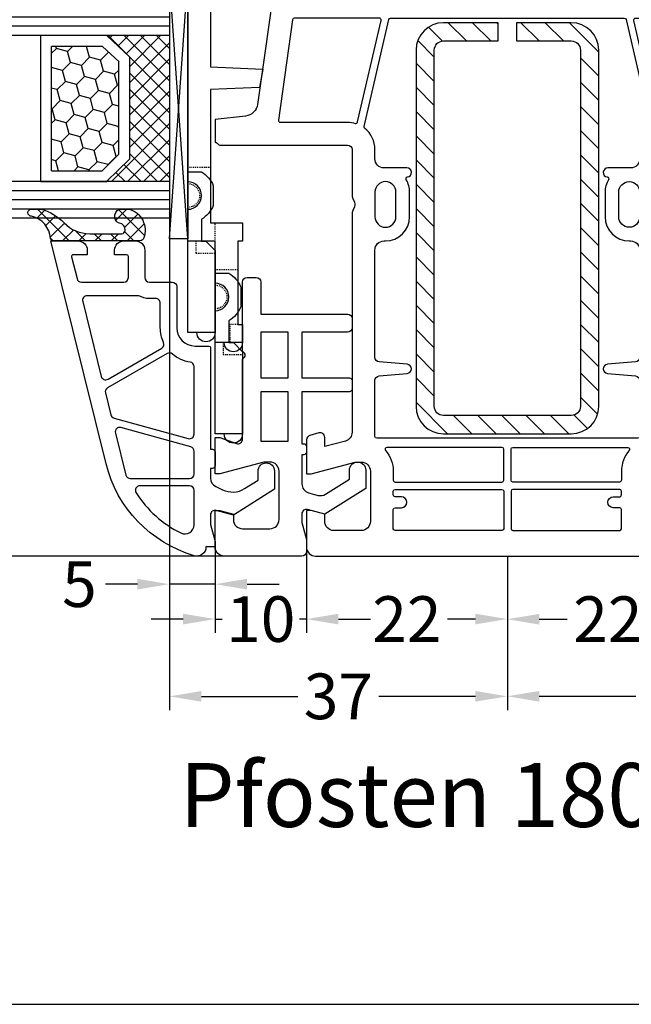
# Model space of a CAD drawing. Units: millimetres. Extents: x -4929 to -3568, y 9037 to 9552.
# Drawn here: x -4473 to -4406, y 9037 to 9145 of the extents above; entities that cross this region are included whole.
import ezdxf

# ---------------------------------------------------------------- set-up
doc = ezdxf.new("R2010")
doc.units = ezdxf.units.MM
for name, pattern in [('AUSGEZOGEN', [0]), ('GESTRICHELT2', [0.375, 0.25, -0.125]), ('VERDECKT2', [0.1875, 0.125, -0.0625])]:
    doc.linetypes.add(name, pattern=pattern)
for name, color, linetype in [('Bemaßung', 1, 'Continuous'), ('Dichtungen', 6, 'AUSGEZOGEN'), ('Glas', 4, 'Continuous'), ('Klotzbrücken', 20, 'Continuous'), ('Stahl', 94, 'Continuous'), ('Text', 7, 'Continuous')]:
    doc.layers.add(name, color=color, linetype=linetype)
doc.styles.add('arialn', font='ARIALN.TTF')
doc.styles.get("Standard").update_dxf_attribs({"font": 'arial.ttf'})
doc.dimstyles.new('Bemaßung klein', dxfattribs={"dimtxt": 5, "dimasz": 3.5, "dimexe": 1.5, "dimexo": 0, "dimgap": 1.5, "dimtad": 0, "dimtih": 1, "dimtoh": 1, "dimdsep": 46, "dimtxsty": 'arialn', "dimcen": 0, "dimclrd": 256, "dimclre": 256, "dimclrt": 256, "dimadec": 0, "dimazin": 0, "dimtfac": 1, "dimtmove": 0, "dimatfit": 3, "dimfxl": 1, "dimtolj": 1, "dimarcsym": 0})

# ---------------------------------------------------------------- blocks, each defined once
blk = doc.blocks.new('A$C29E82539')
at = {"layer": 'Dichtungen'}
h = blk.add_hatch(dxfattribs=at)
h.set_pattern_fill('ANSI37', color=6, scale=0.3)
h.set_pattern_definition([(45, (3.25003196509806, 4.793427479231468), (-0.6735192090801864, 0.6735192090801865), []), (135, (3.25003196509806, 4.793427479231468), (-0.6735192090801865, -0.6735192090801864), [])])
h.paths.add_polyline_path([(3.983192661912174, 4.259890349147909), (5.293324651064495, 5.006608517811789, 0.2002866753109449), (6.456490148105191, 7.003253193192771, 0.0916304274949768), (6.364550912456487, 8.818146313656358, 0.4163906936815573), (5.15319838752611, 9.558009644160297, -0.05352693390641443), (2.75956342682256, 9.043105744564517, 0.3762911248472103), (2.499467540350452, 8.745105774810808), (2.499461648263953, 6.230360258975691, -0.4235539776054565), (1.499966734166264, 5.198581072501796), (0.9999908261725066, 5.198581072501838), (0.9999908261725068, 5.728634439661619, 1), (-9.173827493214048e-06, 5.728634439661619), (-9.173827493214048e-06, 4.378048037656468, -0.9995240896549589), (2.083513209072407e-05, 2.778048219225921), (-8.564856887716132e-06, 1.118459458233917, 1), (0.9999914349862031, 1.118441743008335), (1.000007025771993, 1.998520078032016), (1.499888374745807, 1.998550571739515, -0.4146677234951578), (2.499996665251195, 0.999991602478985), (2.499996665251271, 0.03687409296799382), (2.536879155739371, -8.39752101500224e-06), (2.799996665251457, -8.39752209458311e-06, 0.4142135623730945), (3.499996665251444, 0.699991602477894), (3.499996665251274, 2.104472519164119), (3.499996665252183, 3.403761297209584, -0.2627337764963503)])
h.paths.add_polyline_path([(4.000075215428296, 5.723753789845432), (4.000075215427418, 7.228173437759324, -0.3193238620671619), (4.335955865429385, 7.700470842958039, 0.01171885168069459), (4.511553892087571, 7.766140766223316, 0.213235096116336), (4.795320994761796, 8.059190052891768), (4.896128900282436, 8.44869361055519, -0.833468935781193), (5.484777038174423, 8.406181617519891, -0.07245030874902798), (5.42999561650648, 6.86727878357144, -0.2276371061485217), (4.712431295428365, 5.813586904530897), (4.307702173165226, 5.555182030739164, -0.5923219238389604)], flags=16)
for p, q in [((2.499461499334757, 6.166797202373345), (2.499467540350452, 8.745105774496551)), ((4.896128900280928, 8.448693610553164), (4.795320855428145, 8.059189514531681)), ((4.000075215428296, 7.228173437759324), (4.000075215428296, 5.723753789845432)), ((-9.173827493214048e-06, 4.37804803765539), (-9.173827493214048e-06, 5.728634439661619)), ((0.9999908261725068, 5.728634439661619), (0.9999908261725068, 5.198581072501838)), ((4.307702173166035, 5.555182030739161), (4.71243129542836, 5.813586904530894)), ((0.9999908261725068, 5.198581072501838), (1.499966734166264, 5.198581072501838)), ((3.983192661942667, 4.259890349165289), (5.293324651063813, 5.006608517811401)), ((3.499996665251274, 2.104472519164119), (3.499996665252183, 3.403811898520871)), ((-8.564857125747949e-06, 1.118459458233701), (2.083513209072407e-05, 2.778048219224729)), ((1.000007025771993, 1.998520078032016), (0.9999914349855317, 1.118441743008589)), ((1.499888375204137, 1.998550571739543), (1.000007025771993, 1.998520078032016)), ((3.499996665251274, 2.104472519164119), (3.499996665251274, 0.699991602477894)), ((2.499996665251274, -8.397521014558151e-06), (2.499996665251274, 0.9999916024789854)), ((2.499996665251274, 0.0368740929679916), (2.536879155739371, -8.397521014558151e-06)), ((2.799996665251456, -8.397521014558151e-06), (2.499996665251274, -8.397521014558151e-06))]:
    blk.add_line(p, q, dxfattribs=at)
for centre, radius, start, end in [((2.799466781912997, 8.745771403708204), 0.2999999799998848, 94.46398512974307, 180.1271259282208), ((1.5583889330901, 20.44810858523851), 11.46808222677948, 276.095392553442, 288.2679987816535), ((5.186559552681501, 8.373526888221022), 0.299999999999015, 6.248975352656892, 165.4895994913919), ((5.391680485672623, 8.586883731608395), 0.9999796243754708, 13.36960250208697, 103.7972565641805), ((1.500429304112004, 7.661963324149838), 4.999643799910944, 352.4325154102748, 13.37043822952689), ((4.500075215429206, 7.228173437759324), 0.5000000000017876, 109.1619065691712, 180), ((3.023001065437711, 11.47885008452795), 3.999999999993449, 289.1619065689893, 291.8475646998991), ((4.325484196848265, 8.230230907332952), 0.5000015905590802, 291.8476913935903, 339.9962532448727), ((0.1750587337428442, 7.824768983053218), 5.341455712063262, 349.6735489383389, 6.248975352973367), ((3.973972541416515, 7.087654064571325), 1.472606009654387, 300.0968982528835, 351.393364100739), ((3.482649195429076, 7.39856500453061), 3.000000239999453, 307.1251792900354, 352.4336242699956), ((0.4999908261725068, 5.728634439661619), 0.5, 0, 180), ((1.499966734166264, 6.198581072501838), 1.000000000000043, 270, 358.1786116317637), ((4.200075215428114, 5.723753789845432), 0.1999999999998181, 180, 302.5567558760355), ((-0.0003749882198462728, 3.578048121298707), 0.799999999995371, 270.0283487605561, 89.97380047315433), ((4.499996664932041, 3.403786603996195), 1.000000000000075, 121.118113465239, 180), ((0.4999914350646577, 1.118450600621145), 0.5000000000000027, 179.9989849923679, 359.9989849923679), ((1.501436495922462, 0.9999916024789854), 0.9985601693287331, 0, 90.08882871717354), ((2.799996665251456, 0.699991602477894), 0.6999999999999884, 270, 0)]:
    blk.add_arc(centre, radius, start, end, dxfattribs=at)
blk = doc.blocks.new('180043 gefräst 2seitig')
for points in [[(-45.29999999999979, -32, -0.1989123673796538), (-45.21213203435582, -31.78786796564418), (-45.05857864376321, -31.63431457505067, 0.1989123673796571), (-45.00000000000091, -31.49289321881315), (-45, -17.5, -0.414213562373095), (-44.5, -17), (-39.4949874372187, -17, 0.1474768247955461), (-39.0527707984711, -16.86666666664405, -0.3015113446061373), (-37.94722920156437, -16.86666666669498, 0.1474768247955461), (-37.5050125627813, -17), (-13.56128880494452, -17, -0.3394542588634029), (-12.59536297865543, -17.74118095489757), (-11.99011423967204, -20), (-13, -20, 0.4931454260312739), (-13.48296291314455, -20.62940952255121), (-13.21501372071361, -21.62940952255121, 0.3394542588634029), (-12.73205080756907, -22), (-9, -22), (-9, -21.5), (-10.30000000000018, -16.64833395016103), (-10.29999999999927, -16, -0.414213562373095), (-9.300000000000182, -15), (-3.800000000000182, -15, -0.414213562373095), (-2.800000000000182, -16), (-2.800000000000182, -19, -0.414213562373095), (-3.800000000000182, -20), (-4.598076211353145, -20), (-5, -21.5), (-5, -22), (-1, -22, 0.414213562373095), (0, -21), (0, 21, 0.414213562373095), (-1, 22), (-5, 22), (-5, 21.5), (-4.598076211353145, 20), (-3.800000000000182, 20, -0.414213562373095), (-2.800000000000182, 19), (-2.800000000000182, 16, -0.414213562373095), (-3.800000000000182, 15), (-9.300000000000182, 15, -0.414213562373095), (-10.29999999999927, 16), (-10.30000000000018, 16.64833395016103), (-9, 21.5), (-9, 22), (-12.73205080756907, 22, 0.3394542588634027), (-13.21501372071361, 21.62940952255121), (-13.48296291314455, 20.62940952255121, 0.493145426031274), (-13, 20), (-11.99011423967204, 20), (-12.59536297865543, 17.74118095489757, -0.3394542588634029), (-13.56128880494452, 17), (-37.5050125627813, 17, 0.1474768247955461), (-37.94722920156437, 16.86666666669498, -0.3015113446061374), (-39.05277079847019, 16.86666666664405, 0.1474768247955461), (-39.4949874372187, 17), (-44.5, 17, -0.414213562373095), (-45, 17.5), (-45, 31.49289321881315, 0.1989123673796569), (-45.05857864376321, 31.63431457505067), (-45.21213203435582, 31.78786796564418, -0.1989123673796572), (-45.29999999999979, 32), (-47.81633616705926, 32), (-48.17485239854977, 28.67080250540585, -0.3436131994754656), (-49.45747006454985, 27.34600456484259), (-63.80781013004162, 25.3291957937754, -0.5373193821392918), (-67.12310691178754, 29.07645713530746), (-65, 36.99999999999909), (-65, 43.89999999999964, 0.414213562373095), (-66, 44.89999999999964), (-66.5, 44.89999999999964), (-66.5, 44.10000000000036, -0.414213562373095), (-67, 43.60000000000036), (-68, 43.60000000000036, -0.414213562373095), (-70.5, 46.10000000000036), (-70.5, 46.53740961086078, -0.3394542588634027), (-68.64704761275607, 48.95222417658351), (-66.87764571353, 49.42633398656744, -0.4931454260312741), (-66.5, 49.1365562386809), (-66.5, 48.10000000000036), (-66, 48.10000000000036, 0.414213562373095), (-65, 49.09999999999945), (-65, 50.15838015120244, 0.3056146845919585), (-65.31249999998818, 50.62189255672911, -0.6741998624931986), (-65.3125000000191, 51.17810744334656, 0.3056146845921889), (-65, 51.64161984879775), (-65, 52), (-70.17638090204855, 50.61299291758041, 0.3394542588634027), (-85, 31.29447639179853), (-85, -31.29447639179853, 0.3394542588634026), (-70.17638090204855, -50.61299291758041), (-65, -52), (-65, -51.64161984879775, 0.305614684592189), (-65.3125000000191, -51.17810744334656, -0.6741998624931986), (-65.31249999998909, -50.62189255672911, 0.3056146845919585), (-65, -50.15838015120244), (-65, -49.09999999999945, 0.414213562373095), (-66, -48.10000000000036), (-66.5, -48.10000000000036), (-66.5, -49.1365562386809, -0.4931454260312742), (-66.87764571353, -49.42633398656744), (-68.64704761275607, -48.95222417658351, -0.3394542588634026), (-70.5, -46.53740961086078), (-70.5, -46.10000000000036, -0.414213562373095), (-68, -43.60000000000036), (-67, -43.60000000000036, -0.414213562373095), (-66.5, -44.10000000000036), (-66.5, -44.89999999999964), (-66, -44.89999999999964, 0.414213562373095), (-65, -43.89999999999964), (-65, -36.99999999999909), (-67.12310691178754, -29.07645713530746, -0.5373193821392918), (-63.80781013004162, -25.3291957937754), (-49.45747006454985, -27.34600456484259, -0.3436131994754657), (-48.17485239854977, -28.67080250540585), (-47.81633616705926, -32)], [(-67.50000000000091, 41.60000000000036), (-68, 41.60000000000036, -0.414213562373095), (-72.5, 46.10000000000127), (-72.5, 46.45066324733671, 0.5596403280827235), (-72.79058823529522, 46.62897132798935, 0.2823469385782129), (-82.19999999999982, 31.29447639179853), (-82.19999999999982, 28.52925947416861, 0.3838640350354972), (-82.02090569265329, 28.330355095095), (-69.6407630832482, 27.02914967365359, 0.5053490744803912), (-69.42369273758868, 27.26703390535567, -0.11499139352607), (-69.34473631225319, 29.67174093904305), (-67.30681483474291, 37.27736743494552, 0.06554346281521385), (-67.30000000000018, 37.329131243966), (-67.30000000000018, 41.39999999999964, 0.414213562373095)], [(-82.19999999999982, 8.651434459783559), (-82.19999999999982, 27.32264953869253, -0.4452286853084511), (-81.97909430734671, 27.52155391776614), (-69.4209931217838, 26.20164429626857, -0.2690362556792825), (-69.25886129226183, 26.08334553414443, 0.198280150845639), (-66.22962932953487, 23.17820520477107, -0.4725754430216319), (-66.13392635696437, 22.88435441989986), (-74.15603170456598, 10.3158322454201, -0.1964239773155791), (-74.2796280988805, 10.22856193385269), (-81.95500978913151, 8.456560446827098, -0.4823427408177087)], [(-47.5, 17.5, 0.07139239924275015), (-47.37891248932192, 16.65628033148641, -0.4313624780984016), (-47.52584977773859, 16.4051583406299), (-58.65500978913133, 13.83578930005206, -0.4823427408177087), (-58.89999999999964, 14.03066331300943), (-58.89999999999964, 23.32051724715166, -0.3738846794848785), (-58.72783462019197, 23.51857086089967), (-47.72783462019197, 25.06452004262701, -0.4557262555325065), (-47.5, 24.86646642887808)], [(-65.25583882462433, 22.77314817221031), (-72.8235738796393, 10.91650434516487, 0.6716482099325756), (-72.6099970635878, 10.61402663081844), (-60.05500978913187, 13.51257383247594, 0.3492156334214141), (-59.90000000000055, 13.70744784543331), (-59.90000000000055, 23.12376007856801, 0.4557262555325065), (-60.12783462019252, 23.32181369231603), (-63.45987737764062, 22.85352562192111, -0.07298496713721966), (-65.05700931464798, 22.8632446648453, 0.2969182702874447)], [(-12.89999999999964, 14.30000000000018), (-12.90000000000146, -14.30000000000018, -0.414213562373095), (-13.10000000000036, -14.5), (-19.233714171879, -14.5, -0.3888787318531285), (-19.73181152092457, -14.04357787137451), (-20.00190265095443, -10.9564221286264, 0.9163311740178667), (-20.99809734904647, -10.9564221286264), (-21.26818847907634, -14.0435778713736, -0.3888787318528678), (-21.76628582812191, -14.5), (-33.5, -14.5, -0.414213562373095), (-34.5, -13.5), (-34.5, -13.35000000000036, 0.414213562373095), (-37.14999999999964, -10.69999999999982), (-39.85000000000036, -10.70000000000073, 0.1349730916153167), (-41.20483662625338, -11.07251943671054, -0.53499907987494), (-41.50506317650161, -10.9290243651285, 0.931204416589903), (-42.5, -11), (-42.5, -13.5, -0.414213562373095), (-43.5, -14.5), (-44.5, -14.5, 0.2277988796630761), (-46.84232909814727, -15.62556824712738, -0.2883124190922777), (-47.04347458222492, -15.69548014322754), (-58.7449902108674, -12.99397239661448, -0.3492156334214141), (-58.89999999999964, -12.79909838365711), (-58.89999999999964, 12.79909838365711, -0.3492156334214142), (-58.7449902108674, 12.99397239661448), (-47.04347458222492, 15.69548014322663, -0.2883124190922777), (-46.84232909814727, 15.62556824712738, 0.2277988796630761), (-44.5, 14.5), (-43.5, 14.5, -0.414213562373095), (-42.5, 13.5), (-42.5, 11, 0.9312044165899026), (-41.50506317650161, 10.9290243651285, -0.5349990798749398), (-41.20483662625338, 11.07251943671054, 0.1349730916153168), (-39.84999999999945, 10.70000000000073), (-37.14999999999964, 10.69999999999982, 0.414213562373095), (-34.5, 13.35000000000036), (-34.5, 13.5, -0.414213562373095), (-33.5, 14.5), (-21.76628582812191, 14.5, -0.3888787318528678), (-21.26818847907634, 14.0435778713736), (-20.99809734904647, 10.95642212862549, 0.9163311740178667), (-20.00190265095443, 10.9564221286264), (-19.73181152092457, 14.0435778713736, -0.3888787318531284), (-19.233714171879, 14.5), (-13.10000000000036, 14.5, -0.414213562373095)], [(-37.14999999999964, 14.5, -0.9999999999999999), (-37.14999999999964, 12.19999999999982), (-39.84999999999945, 12.19999999999982, -0.9999999999999999), (-39.84999999999945, 14.5)], [(-8.099999999999454, 12.30000000000018), (-8.100000000000364, 0.5999999999994543, -0.414213562373095), (-8.300000000000182, 0.3999999999996362), (-11.69999999999982, 0.3999999999996362, -0.414213562373095), (-11.90000000000055, 0.5999999999994543), (-11.90000000000055, 13.18397443193408, -0.6397713516114846), (-11.57027027027107, 13.33619203020771, 0.1783062749867145), (-9.300000000000182, 12.5), (-8.299999999999272, 12.5, -0.414213562373095)], [(-65.34499021086958, -11.47024233518641, -0.3492156334214141), (-65.50000000000091, -11.27536832222904), (-65.5, 11.27536832222904, -0.3492156334214142), (-65.34499021086867, 11.47024233518641), (-60.14499021086885, 12.67075692903836, -0.4823427408177087), (-59.90000000000055, 12.4758829160819), (-59.90000000000055, -12.4758829160819, -0.4823427408177087), (-60.14499021086885, -12.67075692903927)], [(-6.699999999999818, 12.5), (-7.099999999999454, 12.49999999999909, 0.414213562373095), (-7.299999999999272, 12.29999999999927), (-7.299999999999272, 0.5999999999994543, 0.414213562373095), (-7.099999999999454, 0.3999999999996362), (-3, 0.4000000000005457, 0.414213562373095), (-2.800000000000182, 0.6000000000003638), (-2.800000000000182, 12.30000000000018, 0.414213562373095), (-3, 12.5), (-5.099999999999454, 12.5, 0.414213562373095), (-5.299999999999272, 12.30000000000018), (-5.299999999999272, 11.59999999999945, -0.9999999999999999), (-6.5, 11.59999999999945), (-6.499999999999091, 12.30000000000018, 0.414213562373095)], [(-66.30000000000018, -10.99832649287782, -0.4823427408177087), (-66.5449902108694, -11.19320050583519), (-73.24499021086922, -9.64638362529422, -0.3492156334214141), (-73.40000000000146, -9.45150961233685), (-73.40000000000055, 9.45150961233685, -0.3492156334214142), (-73.24499021086922, 9.64638362529422), (-66.5449902108694, 11.19320050583519, -0.4823427408177087), (-66.30000000000018, 10.99832649287782)], [(-74.44499021086813, -9.369341795943), (-82.04499021086667, -7.614743543389523, -0.3492156334214141), (-82.19999999999891, -7.419869530432152), (-82.20000000000073, 7.419869530432152, -0.3492156334214142), (-82.0449902108694, 7.614743543389523), (-74.44499021086813, 9.369341795943, -0.4823427408177087), (-74.19999999999982, 9.17446778298654), (-74.19999999999982, -9.17446778298654, -0.4823427408177087)], [(-11.89999999999964, -13.18397443193408, 0.6397713516114846), (-11.57027027027016, -13.33619203020771, -0.1783062749867145), (-9.300000000000182, -12.5), (-8.300000000000182, -12.5, 0.414213562373095), (-8.100000000000364, -12.30000000000018), (-8.100000000000364, -0.6000000000003638, 0.414213562373095), (-8.300000000000182, -0.4000000000005457), (-11.69999999999982, -0.4000000000005457, 0.414213562373095), (-11.89999999999964, -0.6000000000003638)], [(-5.299999999999272, -12.30000000000018), (-5.299999999999272, -11.60000000000036, 0.9999999999999999), (-6.499999999999091, -11.60000000000036), (-6.5, -12.30000000000018, -0.414213562373095), (-6.699999999999818, -12.5), (-7.099999999999454, -12.5, -0.414213562373095), (-7.299999999999272, -12.30000000000018), (-7.299999999999272, -0.6000000000003638, -0.414213562373095), (-7.099999999999454, -0.4000000000005457), (-3, -0.4000000000005457, -0.414213562373095), (-2.800000000000182, -0.6000000000003638), (-2.800000000000182, -12.30000000000018, -0.414213562373095), (-3, -12.5), (-5.099999999999454, -12.5, -0.414213562373095)], [(-66.13392635696346, -22.88435441989986), (-74.15603170456598, -10.3158322454201, 0.1964239773155791), (-74.2796280988805, -10.2285619338536), (-81.95500978913151, -8.456560446826188, 0.4823427408177087), (-82.19999999999982, -8.651434459783559), (-82.19999999999982, -27.32264953869253, 0.4452286853084512), (-81.97909430734671, -27.52155391776614), (-69.4209931217838, -26.20164429626857, 0.2690362556792822), (-69.25886129227911, -26.08334553413533, -0.1982801508456389), (-66.22962932953487, -23.17820520477107, 0.4725754430216319)], [(-59.90000000000055, -13.70744784543331, 0.3492156334214142), (-60.05500978913187, -13.51257383247685), (-72.6099970635878, -10.61402663081753, 0.6716482099325755), (-72.82357387964021, -10.91650434516487), (-65.25583882462433, -22.77314817221031, 0.2969182702874447), (-65.0570093146498, -22.8632446648262, -0.07298496713721966), (-63.45987737764244, -22.85352562192111), (-60.12783462019252, -23.32181369231694, 0.4557262555325065), (-59.90000000000055, -23.12376007856892)], [(-37.14999999999964, -14.5, 0.9999999999999999), (-37.14999999999964, -12.19999999999982), (-39.85000000000036, -12.19999999999982, 0.9999999999999999), (-39.85000000000036, -14.5)], [(-47.5258497777395, -16.4051583406299), (-58.65500978913133, -13.83578930005206, 0.4823427408177087), (-58.89999999999964, -14.03066331300943), (-58.89999999999964, -23.32051724715166, 0.3738846794848785), (-58.72783462019197, -23.51857086090058), (-47.72783462019197, -25.06452004262701, 0.4557262555325065), (-47.50000000000091, -24.86646642887808), (-47.5, -17.5, -0.07139239924275015), (-47.37891248928827, -16.65628033149642, 0.4313624780984018)], [(-67.30681483474291, -37.27736743494552), (-69.34473631225319, -29.67174093904305, -0.1149913935260699), (-69.42369273758868, -27.26703390535567, 0.5053490744803912), (-69.6407630832482, -27.02914967365359), (-82.02090569265329, -28.330355095095, 0.3838640350354972), (-82.19999999999982, -28.52925947416861), (-82.19999999999982, -31.29447639179853, 0.2823469385782127), (-72.79058823529522, -46.62897132798935, 0.5596403280827236), (-72.5, -46.45066324733671), (-72.5, -46.10000000000127, -0.414213562373095), (-68, -41.60000000000036), (-67.50000000000091, -41.60000000000036, 0.414213562373095), (-67.30000000000109, -41.39999999999964), (-67.30000000000018, -37.329131243966, 0.06554346281521385)]]:
    blk.add_lwpolyline(points, format="xyb", close=True)
at = {"layer": 'Dichtungen', "color": 0}
blk.add_blockref('A$C29E82539', (-67.4999908261725, 42.90141892749853), dxfattribs=at)
at = {"layer": 'Dichtungen', "color": 0, "xscale": -1, "rotation": 180}
blk.add_blockref('A$C29E82539', (-67.4999908261725, -42.90141892749853), dxfattribs=at)
blk = doc.blocks.new('229102')
at = {"layer": 'Stahl'}
h = blk.add_hatch(dxfattribs=at)
h.set_pattern_fill('ANSI31', color=6, scale=15, style=0)
h.set_pattern_definition([(45, (-261.6024232436069, -188.5239645914668), (-1.325825214724776, 1.325825214724777), [])])
h.paths.add_polyline_path([(19.60651771279532, -8.371353595072918, -0.4142135623730951), (18.60651771279532, -9.371353595072918), (-20.39348228720473, -9.371353595072918, -0.4142135623730951), (-21.39348228720473, -8.371353595072918), (-21.39348228720471, -2.371353595072918), (-23.39348228720471, -2.371353595072918), (-23.39348228720471, -8.371353595072918, 0.4142135623730951), (-20.39348228720471, -11.37135359507292), (18.60651771279532, -11.37135359507292, 0.4142135623730951), (21.60651771279532, -8.371353595072918), (21.60651771279532, 5.62864640492711, 0.4142135623730951), (18.60651771279532, 8.62864640492711), (-20.39348228720471, 8.62864640492711, 0.4142135623730951), (-23.39348228720471, 5.62864640492711), (-23.39348228720471, -0.3713535950728897), (-21.39348228720471, -0.3713535950728897), (-21.39348228720471, 5.62864640492711, -0.4142135623730951), (-20.39348228720471, 6.62864640492711), (18.60651771279532, 6.62864640492711, -0.4142135623730951), (19.60651771279532, 5.62864640492711)])
blk.add_lwpolyline([(-21.39348228720471, -2.371353595072918), (-23.39348228720471, -2.371353595072918), (-23.39348228720471, -8.371353595072918, 0.414213562373095), (-20.39348228720471, -11.37135359507292), (18.60651771279532, -11.37135359507292, 0.414213562373095), (21.60651771279532, -8.371353595072918), (21.60651771279532, 5.62864640492711, 0.414213562373095), (18.60651771279532, 8.62864640492711), (-20.39348228720471, 8.62864640492711, 0.414213562373095), (-23.39348228720471, 5.62864640492711), (-23.39348228720471, -0.3713535950729181), (-21.39348228720471, -0.3713535950729181), (-21.39348228720471, 5.62864640492711, -0.414213562373095), (-20.39348228720471, 6.62864640492711), (18.60651771279532, 6.62864640492711, -0.414213562373095), (19.60651771279532, 5.62864640492711), (19.60651771279532, -8.371353595072918, -0.414213562373095), (18.60651771279532, -9.371353595072918), (-20.39348228720473, -9.371353595072918, -0.414213562373095), (-21.39348228720473, -8.371353595072918)], format="xyb", close=True)
blk = doc.blocks.new('Glas 4-16-4')
h = blk.add_hatch()
h.set_pattern_fill('HONEY', color=1, scale=10, angle=44.99999999999999, style=0)
h.set_pattern_definition([(44.99999999999999, (-262.6007969151296, -231.4527285006207), (0.5603596734500368, 2.091290755999517), [1.25, -2.5]), (165, (-262.6007969151296, -231.4527285006207), (-2.091290758120164, -0.5603596655356735), [1.25, -2.5]), (104.9999999999999, (-262.6007969151296, -231.4527285006207), (-1.530931084670127, 1.530931090463843), [-2.5, 1.25])])
h.paths.add_polyline_path([(10.19110001199806, 12.93504535975444), (10.19110001199806, 7.365456479687055), (11.9021432591162, 5.542079388111233), (21.99783468446276, 5.542079388111233), (23.80890001199714, 7.38198016219394), (23.80890001199714, 12.93504535975444)])
h = blk.add_hatch()
h.set_pattern_fill('ANSI37', color=194, scale=10, angle=-1.272221872585407e-14, style=0)
h.set_pattern_definition([(44.99999999999999, (-262.6007969151296, -231.4527285006207), (-0.8838834764831842, 0.8838834764831845), []), (135, (-262.6007969151296, -231.4527285006207), (-0.8838834764831845, -0.8838834764831842), [])])
h.paths.add_polyline_path([(25.00000001199714, -1.138869265560061e-08), (25.00000001199714, 6.894111998619337), (22.4967240967444, 4.350979388111227), (11.38645638453909, 4.350979388111227), (9.000000011998054, 6.894111998619337), (9.000000011998054, -1.138869265560061e-08)])
at = {"color": 1}
for p, q in [((9.000000011998054, 14.12614535975445), (25.00000001199714, 14.12614535975445)), ((9.000000011998054, 6.863732305513622), (9.000000011998054, 14.09576566664873)), ((25.00000001199805, 14.09576566664873), (25.00000001199805, 6.863732305513622)), ((10.19110001199806, 12.93504535975444), (23.80890001199714, 12.93504535975444)), ((10.19110001199806, 7.33507678658134), (10.19110001199806, 12.90466566664873)), ((23.80890001199805, 12.90466566664873), (23.80890001199805, 7.351600469088226)), ((11.38645638453909, 4.320599695005512), (9.000000011998054, 6.863732305513622)), ((11.9021432591162, 5.511699695005518), (10.19110001199806, 7.33507678658134)), ((23.80890001199714, 7.38198016219394), (21.99783468446276, 5.542079388111233)), ((25.00000001199714, 6.894111998619337), (22.4967240967444, 4.350979388111227)), ((21.99783468446276, 5.542079388111233), (11.9021432591162, 5.542079388111233)), ((22.4967240967444, 4.350979388111227), (11.38645638453909, 4.350979388111227))]:
    blk.add_line(p, q, dxfattribs=at)
at = {"color": 194}
blk.add_line((9.000000011998054, -1.138869265560061e-08), (25.00000001199714, -1.138869265560061e-08), dxfattribs=at)
at = {"layer": 'Glas', "linetype": 'VERDECKT2'}
blk.add_line((34.00000001199714, 32.28174616792057), (1.199805410578847e-08, 32.28174616792057), dxfattribs=at)
at = {"layer": 'Glas'}
for p, q in [((5.000000011998054, -1.138869265560061e-08), (5.000000011998053, 32.28174616792057)), ((6.000000011998054, -1.138869265560061e-08), (6.000000011998054, 32.28174616792057)), ((7.000000011998054, -1.138869265560061e-08), (7.000000011998054, 32.28174616792057)), ((8.000000011998054, -1.138869265560061e-08), (8.000000011998054, 32.28174616792057)), ((9.000000011998054, -1.138869265560061e-08), (9.000000011998054, 32.28174616792057)), ((25.00000001199714, -1.138869265560061e-08), (25.00000001199714, 32.28174616792057)), ((26.00000001199714, -1.138869265560061e-08), (26.00000001199714, 32.28174616792057)), ((27.00000001199714, -1.138869265560061e-08), (27.00000001199714, 32.28174616792057)), ((28.00000001199714, -1.138869265560061e-08), (28.00000001199714, 32.28174616792057)), ((29.00000001199714, -1.138869265560061e-08), (29.00000001199714, 32.28174616792057)), ((5.000000011998054, -1.138869265560061e-08), (9.000000011998054, -1.138869265560061e-08)), ((25.00000001199714, -1.138869265560061e-08), (29.00000001199714, -1.138869265560061e-08))]:
    blk.add_line(p, q, dxfattribs=at)
blk = doc.blocks.new('140154')
at = {"layer": 'Dichtungen'}
h = blk.add_hatch(dxfattribs=at)
h.set_pattern_fill('ANSI37', color=256, scale=10, style=0)
h.set_pattern_definition([(45, (-3460.680494818955, -1323.515544521293), (-0.8838834764831843, 0.8838834764831844), []), (135, (-3460.680494818955, -1323.515544521293), (-0.8838834764831844, -0.8838834764831843), [])])
edge = h.paths.add_edge_path()
edge.add_arc((-31.17047855677447, 12.22919317408741), 0.3716269667964866, 280.93228119452306, 355.4944853402727, ccw=False)
edge.add_arc((-31.20748997785267, 12.6199919189512), 0.7632879680969986, 188.2010510522457, 278.0955844331746, ccw=False)
edge.add_arc((-32.69999999998618, 12.20000000001164), 0.8000000000001195, 22.88538047615653, 180)
edge.add_line((-33.49999999998909, 12.20000000001164), (-33.49999999998818, 11.42502353003692))
edge.add_arc((-31.142318112059, 12.11541669618964), 2.456686102970484, 196.3214612185094, 289.3195137321558)
edge.add_arc((-30.61343779830713, 10.36549599268619), 0.6353698576395861, 296.5381744339963, 344.9019352703543)
edge.add_line((-29.99999999998909, 10.20000000001164), (-29.99999999998909, 19.7321754142813))
edge.add_arc((-30.29999999998836, 19.73217541427948), 0.3000000000001819, 4.342517325088889e-11, 83.51367941046996)
edge.add_arc((-30.09810602536163, 22.69705108698508), 2.672082782354123, 193.1613934078229, 266.3952151129576, ccw=False)
edge.add_arc((-33.09999999998763, 22.08863170814038), 0.4000000000000909, 0, 180)
edge.add_line((-33.49999999998909, 22.08863170814038), (-33.49999999998909, 21.00333621532081))
edge.add_arc((-27.42791994459185, 23.02416608398744), 6.399524166469552, 198.4077960665281, 224.6252006612258)
edge.add_arc((-34.6773115403048, 15.74089286313938), 3.87731730365489, -0.09878911312517857, 45.97268014755798, ccw=False)
edge.add_line((-30.79999999998836, 15.73420761422312), (-30.79999999998927, 12.20000000001164))
for points in [[(-29.99999999999, 20.00000000001091), (-29.99999999999045, 17.00000000001091, 0.4142135623736277), (-28.99999999998863, 16.00000000001091), (-28.49999999999136, 16.00000000001273), (-28.49999999999181, 17.5169929392714, -0.4874552354257949), (-28.25178957850403, 17.71109537423854), (-25.87947394627099, 17.12186867777109, -0.3445782786387139), (-25.49999999999, 16.63661259035416), (-25.49999999999045, 12.00000000001091, -0.4142135623736276), (-25.99999999999045, 11.50000000001182), (-28.29999999999063, 11.50000000001182, -0.4142135623724291), (-28.49999999999, 11.70000000001164), (-28.49999999999136, 13.00000000001046), (-28.99999999999045, 13.00000000001091, 0.4142135623730951), (-29.99999999999045, 12.00000000001091), (-29.99999999999045, 10.70000000001164, 0.4142135623730951), (-28.99999999999045, 9.700000000011642), (-25.99999999999091, 9.700000000010732, -0.4142135623730951), (-25.49999999999091, 9.200000000010732), (-25.49999999999136, 6.700000000013461, 0.4142135623730951), (-24.99999999999136, 6.200000000013461), (-20.49999999999045, 6.200000000011642, -0.4142135623730951), (-18.49999999999045, 4.200000000011642), (-18.49999999999045, 2.700000000009823, 0.4142135623724292), (-18.29999999999018, 2.500000000010004), (-7.199999999990723, 2.500000000009095), (-7.199999999990723, 2.300000000010186, 0.4142135623726512), (-6.899999999990996, 2.000000000010004), (-5.399999999990541, 2.000000000011823, 0.4142135623748709), (-5.099999999990359, 2.300000000013824), (-5.099999999991724, 2.500000000008185), (-4.033150452356494, 2.500000000010914, -0.2865071263093278), (-3.134742821642249, 1.939162531515649), (-2.767817909360019, 1.188533510494835, -0.2588524948255772), (-2.893716745750226, -1.234170978849761), (-3.809668376207355, -2.700000000001182), (-4.803460238671505, -2.700000000000273, 1), (-4.803460238671505, -4.5), (-2.811912083591324, -4.5), (0, 0), (-0.5012232078047418, 1.870590477457881, -0.4931454260315566), (-0.01826029465973988, 2.500000000009095), (1.033974596229655, 2.500000000009095), (2.900000000008731, 2.00000000000955), (3.500000000010004, 2.00000000000955), (3.50000000000955, 3.000000000010914, 0.5001684963254356), (4.459848897955908, 4.28051754511398, 0.2668283356851633), (-5.603306169160533, 13.94044236132959)], [(-15.1756062709087, 14.46328290441033, -0.4988614205326519), (-14.86311962273567, 13.72802681699341), (-18.25661191482641, 7.850325751999662, -0.3883707006214025), (-18.9001333822157, 7.646799501768328, 0.1090711680826447), (-20.49999999999682, 8.000000000011823), (-23.19999999999072, 8.000000000011823, -0.4142135623736278), (-23.69999999999118, 8.500000000012278), (-23.69999999999072, 9.200000000010732, 0.1298411442899911), (-23.99999999999045, 10.33578166917005), (-23.99999999999, 16.01567213826911, -0.4874552354253635), (-23.37947394627099, 16.50092822568604)], [(-13.35781646038731, 14.01178721371389), (-10.97732183537073, 13.42052905025594, -0.2709784000676154), (-10.61580971094554, 13.06808559330693), (-8.374354467865942, 4.932812630477656, -0.495339406331607), (-8.856392646009681, 4.300000000010186), (-16.24206622878228, 4.300000000010186, -0.373780578178368), (-16.7371748068299, 4.730232558149964, 0.1437863846008045), (-17.62125402372021, 6.680488178597443, -0.3189004466406424), (-17.67548436031348, 7.256868202094665), (-13.91135521599881, 13.77653112629741, -0.3343461727701081)], [(-8.973093734573013, 12.92272652905967), (-4.379473946271446, 11.78178078983728, -0.3445782786386523), (-3.99999999999045, 11.29652470242036), (-3.99999999999045, 4.800000000010186, -0.4142135623730951), (-4.49999999999045, 4.300000000010186), (-6.989320615604356, 4.300000000010186, -0.337488995161664), (-7.47135879374855, 4.667187369542717), (-9.575657966435301, 12.30465781117528, -0.5735908650326271)], [(-2.431707877199642, 10.64820233528872, -0.1375962946203268), (1.967517893650438, 5.741672150574686, -0.5555110369203187), (1.070341371769246, 4.300000000008367), (-2.699999999990268, 4.300000000009277, -0.4142135623730951), (-3.199999999990268, 4.800000000009277), (-3.199999999990268, 10.22627895735332, -0.5917011950841893)]]:
    blk.add_lwpolyline(points, format="xyb", close=True)
at = {"layer": 'Dichtungen', "color": 6}
blk.add_lwpolyline([(-30.79999999998836, 12.20000000001164, -0.3373252760501048), (-31.09999999998763, 11.86431048679879, -0.4136745248920945), (-31.96297226879688, 12.51111111112186, 0.8178685868433201), (-33.49999999998909, 12.20000000001164), (-33.49999999998545, 11.42502353003692, 0.4296238399755338), (-30.32955836985275, 9.797070688800886, 0.2142160394279523), (-29.99999999998909, 10.20000000001164), (-29.99999999998909, 19.7321754142813, 0.381431362798681), (-30.26611020163182, 20.03025507069469, -0.3308821040615146), (-32.69999999998618, 22.08863170814038, 0.9999999999999999), (-33.49999999998909, 22.08863170814038), (-33.49999999998909, 21.003336215319, 0.1148966331213172), (-31.98257102000207, 18.52871692528242, -0.2037770716043208), (-30.79999999998836, 15.73420761422312)], format="xyb", close=True, dxfattribs=at)
blk = doc.blocks.new('*D113')
at = {"layer": 'Bemaßung', "lineweight": -2, "transparency": 16777216}
for p, q in [((-4450.654561580224, 9171.203328130436), (-4504.359398552711, 9171.203328130436)), ((-4502.859398552711, 9167.703328130436), (-4502.859398552711, 9132.756193069044)), ((-4502.859398552711, 9089.703328130436), (-4502.859398552711, 9124.650463191827)), ((-4450.360085188426, 9086.203328130436), (-4504.359398552711, 9086.203328130436))]:
    blk.add_line(p, q, dxfattribs=at)
at = {"layer": 'Bemaßung', "transparency": 16777216}
for points in [[(-4503.442731886044, 9167.703328130436), (-4502.276065219378, 9167.703328130436), (-4502.859398552711, 9171.203328130436)], [(-4503.442731886044, 9089.703328130436), (-4502.276065219378, 9089.703328130436), (-4502.859398552711, 9086.203328130436)]]:
    blk.add_solid(points, dxfattribs=at)
at = {"layer": 'Defpoints', "color": 0, "transparency": 16777216}
for p in [(-4450.654561580224, 9171.203328130436), (-4502.859398552711, 9086.203328130436), (-4450.360085188426, 9086.203328130436)]:
    blk.add_point(p, dxfattribs=at)
at = {"layer": 'Bemaßung', "transparency": 16777216, "insert": (-4502.859398552712, 9128.703328130434), "char_height": 5, "attachment_point": 5, "style": 'arialn'}
blk.add_mtext('\\A1;85', dxfattribs=at)
blk = doc.blocks.new('*D114')
at = {"layer": 'Bemaßung', "lineweight": -2, "transparency": 16777216}
for p, q in [((-4397.360085188426, 9087.203328130436), (-4397.360085188426, 9077.795888791534)), ((-4419.360085188426, 9086.203328130436), (-4419.360085188426, 9077.795888791534)), ((-4415.860085188426, 9079.295888791534), (-4412.813700468098, 9079.295888791534)), ((-4400.860085188426, 9079.295888791534), (-4403.906469908753, 9079.295888791534))]:
    blk.add_line(p, q, dxfattribs=at)
at = {"layer": 'Bemaßung', "transparency": 16777216}
for points in [[(-4415.860085188426, 9079.879222124868), (-4415.860085188426, 9078.7125554582), (-4419.360085188426, 9079.295888791534)], [(-4400.860085188426, 9079.879222124868), (-4400.860085188426, 9078.7125554582), (-4397.360085188426, 9079.295888791534)]]:
    blk.add_solid(points, dxfattribs=at)
at = {"layer": 'Defpoints', "color": 0, "transparency": 16777216}
for p in [(-4397.360085188426, 9087.203328130436), (-4419.360085188426, 9086.203328130436), (-4397.360085188426, 9079.295888791534)]:
    blk.add_point(p, dxfattribs=at)
at = {"layer": 'Bemaßung', "transparency": 16777216, "insert": (-4408.360085188426, 9079.295888791534), "char_height": 5, "attachment_point": 5, "style": 'arialn'}
blk.add_mtext('\\A1;22', dxfattribs=at)
blk = doc.blocks.new('*D116')
at = {"layer": 'Bemaßung', "lineweight": -2, "transparency": 16777216}
for p, q in [((-4441.360085188426, 9087.203328130436), (-4441.360085188426, 9077.810526513069)), ((-4419.360085188426, 9086.203328130436), (-4419.360085188426, 9077.810526513069)), ((-4437.860085188426, 9079.310526513069), (-4434.813700468098, 9079.310526513069)), ((-4422.860085188426, 9079.310526513069), (-4425.906469908753, 9079.310526513069))]:
    blk.add_line(p, q, dxfattribs=at)
at = {"layer": 'Bemaßung', "transparency": 16777216}
for points in [[(-4437.860085188426, 9079.893859846403), (-4437.860085188426, 9078.727193179735), (-4441.360085188426, 9079.310526513069)], [(-4422.860085188426, 9079.893859846403), (-4422.860085188426, 9078.727193179735), (-4419.360085188426, 9079.310526513069)]]:
    blk.add_solid(points, dxfattribs=at)
at = {"layer": 'Defpoints', "color": 0, "transparency": 16777216}
for p in [(-4441.360085188426, 9087.203328130436), (-4419.360085188426, 9086.203328130436), (-4441.360085188426, 9079.310526513069)]:
    blk.add_point(p, dxfattribs=at)
at = {"layer": 'Bemaßung', "transparency": 16777216, "insert": (-4430.360085188426, 9079.310526513069), "char_height": 5, "attachment_point": 5, "style": 'arialn'}
blk.add_mtext('\\A1;22', dxfattribs=at)
blk = doc.blocks.new('*D117')
at = {"layer": 'Bemaßung', "lineweight": -2, "transparency": 16777216}
for p, q in [((-4451.360085188426, 9087.203328130434), (-4451.360085188426, 9077.810526513069)), ((-4441.360085188426, 9087.203328130436), (-4441.360085188426, 9077.810526513069)), ((-4454.860085188426, 9079.310526513069), (-4458.360085188426, 9079.310526513069)), ((-4451.360085188426, 9079.310526513069), (-4450.597124751864, 9079.310526513069)), ((-4441.360085188426, 9079.310526513069), (-4442.123045624988, 9079.310526513069)), ((-4437.860085188426, 9079.310526513069), (-4434.360085188426, 9079.310526513069))]:
    blk.add_line(p, q, dxfattribs=at)
at = {"layer": 'Bemaßung', "transparency": 16777216}
for points in [[(-4454.860085188426, 9079.893859846403), (-4454.860085188426, 9078.727193179735), (-4451.360085188426, 9079.310526513069)], [(-4437.860085188426, 9079.893859846403), (-4437.860085188426, 9078.727193179735), (-4441.360085188426, 9079.310526513069)]]:
    blk.add_solid(points, dxfattribs=at)
at = {"layer": 'Defpoints', "color": 0, "transparency": 16777216}
for p in [(-4451.360085188426, 9087.203328130434), (-4441.360085188426, 9087.203328130436), (-4451.360085188426, 9079.310526513069)]:
    blk.add_point(p, dxfattribs=at)
at = {"layer": 'Bemaßung', "transparency": 16777216, "insert": (-4446.360085188426, 9079.310526513069), "char_height": 5, "attachment_point": 5, "style": 'arialn'}
blk.add_mtext('\\A1;10', dxfattribs=at)
blk = doc.blocks.new('*D118')
at = {"layer": 'Bemaßung', "lineweight": -2, "transparency": 16777216}
for p, q in [((-4456.359673662795, 9121.57697317775), (-4456.359673662795, 9081.631685423132)), ((-4451.360085188426, 9087.203328130434), (-4451.360085188426, 9081.631685423132)), ((-4459.859673662795, 9083.131685423132), (-4463.359673662795, 9083.131685423132)), ((-4451.360085188426, 9083.131685423132), (-4456.359673662795, 9083.131685423132)), ((-4447.860085188426, 9083.131685423132), (-4444.360085188426, 9083.131685423132))]:
    blk.add_line(p, q, dxfattribs=at)
at = {"layer": 'Bemaßung', "transparency": 16777216}
for points in [[(-4459.859673662795, 9083.715018756466), (-4459.859673662795, 9082.548352089798), (-4456.359673662795, 9083.131685423132)], [(-4447.860085188426, 9083.715018756466), (-4447.860085188426, 9082.548352089798), (-4451.360085188426, 9083.131685423132)]]:
    blk.add_solid(points, dxfattribs=at)
at = {"layer": 'Defpoints', "color": 0, "transparency": 16777216}
for p in [(-4456.359673662795, 9121.57697317775), (-4451.360085188426, 9087.203328130434), (-4456.359673662795, 9083.131685423132)]:
    blk.add_point(p, dxfattribs=at)
at = {"layer": 'Bemaßung', "transparency": 16777216, "insert": (-4466.218814181213, 9083.131685423132), "char_height": 5, "attachment_point": 5, "style": 'arialn'}
blk.add_mtext('\\A1;5', dxfattribs=at)
blk = doc.blocks.new('*D120')
at = {"layer": 'Bemaßung', "lineweight": -2, "transparency": 16777216}
for p, q in [((-4382.360496714056, 9121.57697317775), (-4382.360496714056, 9069.356620222326)), ((-4419.360085188426, 9086.203328130436), (-4419.360085188426, 9069.356620222326)), ((-4415.860085188426, 9070.856620222326), (-4405.295147704311, 9070.856620222326)), ((-4385.860496714056, 9070.856620222326), (-4396.425434198171, 9070.856620222326))]:
    blk.add_line(p, q, dxfattribs=at)
at = {"layer": 'Bemaßung', "transparency": 16777216}
for points in [[(-4415.860085188426, 9071.43995355566), (-4415.860085188426, 9070.273286888993), (-4419.360085188426, 9070.856620222326)], [(-4385.860496714056, 9071.43995355566), (-4385.860496714056, 9070.273286888993), (-4382.360496714056, 9070.856620222326)]]:
    blk.add_solid(points, dxfattribs=at)
at = {"layer": 'Defpoints', "color": 0, "transparency": 16777216}
for p in [(-4382.360496714056, 9121.57697317775), (-4419.360085188426, 9086.203328130436), (-4419.360085188426, 9070.856620222326)]:
    blk.add_point(p, dxfattribs=at)
at = {"layer": 'Bemaßung', "transparency": 16777216, "insert": (-4400.860290951241, 9070.856620222326), "char_height": 5, "attachment_point": 5, "style": 'arialn'}
blk.add_mtext('\\A1;37', dxfattribs=at)
blk = doc.blocks.new('*D121')
at = {"layer": 'Bemaßung', "lineweight": -2, "transparency": 16777216}
for p, q in [((-4456.359673662799, 9121.57697317775), (-4456.359673662799, 9069.350106436243)), ((-4419.360085188426, 9086.203328130436), (-4419.360085188426, 9069.350106436243)), ((-4452.859673662799, 9070.850106436243), (-4442.294736178682, 9070.850106436243)), ((-4422.860085188426, 9070.850106436243), (-4433.425022672543, 9070.850106436243))]:
    blk.add_line(p, q, dxfattribs=at)
at = {"layer": 'Bemaßung', "transparency": 16777216}
for points in [[(-4452.859673662799, 9071.433439769577), (-4452.859673662799, 9070.266773102909), (-4456.359673662799, 9070.850106436243)], [(-4422.860085188426, 9071.433439769577), (-4422.860085188426, 9070.266773102909), (-4419.360085188426, 9070.850106436243)]]:
    blk.add_solid(points, dxfattribs=at)
at = {"layer": 'Defpoints', "color": 0, "transparency": 16777216}
for p in [(-4456.359673662799, 9121.57697317775), (-4419.360085188426, 9086.203328130436), (-4419.360085188426, 9070.850106436243)]:
    blk.add_point(p, dxfattribs=at)
at = {"layer": 'Bemaßung', "transparency": 16777216, "insert": (-4437.859879425612, 9070.850106436243), "char_height": 5, "attachment_point": 5, "style": 'arialn'}
blk.add_mtext('\\A1;37', dxfattribs=at)
blk = doc.blocks.new('130250')
blk.add_lwpolyline([(-0.4019237886468545, 12), (-0.4019237886468545, 11.5), (0, 10), (0.5980762113531455, 10, -0.4142135623731616), (1.598076211353145, 9), (1.598076211353145, 6, -0.414213562373095), (0.5980762113531455, 5), (-4.701923788647036, 5, -0.4142135623731616), (-5.701923788647036, 6), (-5.701923788647036, 6.648333950160577), (-4.401923788646855, 11.5), (-4.401923788646855, 12), (-8.401923788646855, 12), (-8.401923788646855, 11.5), (-7.736225895959706, 9.67101007166275, -0.5205670505516866), (-8.206072206352474, 9), (-16.97765971993476, 9.000000000000455), (-17.18979175429104, 8.787867965644182, -0.414213562373048), (-17.61405582300267, 8.78786796564441), (-17.82618785735895, 9.000000000000455), (-25.40192378864685, 9.000000000000455, 0.414213562373095), (-25.90192378864685, 8.500000000000455), (-25.90192378864685, 7.500000000000455, 0.414213562373095), (-25.40192378864685, 7.000000000000455), (-21.90192378864685, 7), (-21.90192378864685, -2.5, 0.414213562373095), (-21.40192378864685, -3), (-20.40192378864685, -3, 0.414213562373095), (-19.90192378864685, -2.5), (-19.90192378864685, 2.5), (-14.90192378864685, 2.5), (-14.90192378864685, -2.699999999999818, 0.4142135623730284), (-14.60192378864713, -2.999999999999773), (-13.70192378864704, -3, 0.414213562373095), (-13.40192378864685, -2.699999999999818), (-13.40192378864685, 2.5), (-7.703460238672051, 2.5), (-7.703460238672051, 2.300000000000182, 0.414213562373095), (-7.403460238671869, 2.000000000000227), (-6.80346023867196, 2, 0.4142135623729619), (-6.503460238671778, 2.300000000000182), (-6.503460238671778, 2.5), (-3.300697093794952, 2.499999999999545, -0.3394542588634028), (-2.334771267505857, 1.758819045101973), (-2.053772113641571, 0.7101159259968881, -0.2080002991315731), (-2.171649843774503, -0.07862238333882487), (-3.809668376206901, -2.699999999999363), (-4.803460238671505, -2.699999999999363, 0.9999999999999999), (-4.803460238671505, -4.499999999999545), (-2.811912083591778, -4.499999999999545), (0, 0), (-0.5012232078020133, 1.870590477448786, -0.4931454260313423), (-0.01826029465746615, 2.5), (0.9305143575438706, 2.5), (2.796539761328404, 2), (4.098076211353145, 2, 0.414213562373095), (4.598076211353145, 2.5), (4.598076211353145, 11, 0.4142135623729619), (3.5980762113536, 12)], format="xyb", close=True)
for points in [[(-14.90192378864685, 4), (-19.90192378864685, 4), (-19.90192378864685, 7.000000000000455), (-14.90192378864685, 7.000000000000455)], [(-8.003460238671778, 4), (-13.40192378864685, 4), (-13.40192378864685, 7.000000000000455), (-8.003460238671778, 7)]]:
    blk.add_lwpolyline(points, close=True)
blk = doc.blocks.new('650018+2x650019-24')
at = {"layer": 'Klotzbrücken', "color": 3}
for p, q in [((3.499907413723122, 9.63980829556749), (3.499907413723122, 11.63980829556749)), ((3.499907413723122, 11.63980829556749), (32.03990741372313, 11.63980829556749)), ((32.03990741372313, 11.63980829556749), (3.499907413723122, 9.63980829556749)), ((32.03990741372313, 9.63980829556749), (32.03990741372313, 11.63980829556749)), ((3.499907413723122, 9.63980829556749), (32.03990741372313, 9.64036248705861))]:
    blk.add_line(p, q, dxfattribs=at)
at = {"layer": 'Klotzbrücken', "linetype": 'GESTRICHELT2', "ltscale": 0.1}
for p, q in [((24.19989917233045, 9.639990162221808), (24.19989917233045, 7.139990162221354)), ((32.2999053661847, 8.740362487058633), (33.59990536618392, 8.740362487058519)), ((32.2999053661847, 8.140362487059065), (32.2999053661847, 8.740362487058633)), ((33.59990536618392, 8.740362487058519), (33.59990536618432, 6.640362487058155)), ((32.2998991723864, 6.639990162221354), (30.2998991723864, 6.639990162221354)), ((35.39989917233032, 6.639990162221808), (35.39989917233032, 4.139990162221354)), ((43.39990536624146, 5.740362487058633), (44.69990536624067, 5.740362487058519)), ((43.39990536624146, 5.140362487059065), (43.39990536624146, 5.740362487058633)), ((44.69990536624067, 5.740362487058519), (44.69990536624107, 3.640362487058155)), ((41.39989917238665, 4.139990162221352), (41.39989917238671, 5.039990162221443)), ((41.39989917238671, 5.039990162221443), (43.39989917238671, 5.039990162221443))]:
    blk.add_line(p, q, dxfattribs=at)
at = {"layer": 'Klotzbrücken'}
for p, q in [((36.89989917238671, 6.639990162221354), (35.79989917238635, 6.639990162221354)), ((0.9998991723866766, 5.439990162221537), (3.499899172386677, 5.439990162221537)), ((3.499899172386677, -9.837778518040352e-06), (0.2417673065094732, 3.787888886389855))]:
    blk.add_line(p, q, dxfattribs=at)
at = {"layer": 'Klotzbrücken', "color": 3}
blk.add_lwpolyline([(32.03990741372313, 9.64036248705861), (3.499907413723122, 11.63980829556749)], dxfattribs=at)
at = {"layer": 'Klotzbrücken'}
blk.add_lwpolyline([(43.39989917238671, 3.640396616626617), (43.39989917238671, 6.640396616626731), (32.2998991723864, 6.639990162221354), (32.2998991723864, 9.639990162221354), (3.499899172386677, 9.639990162221356), (3.499899172386677, -9.837778518040352e-06), (5.499899172386677, 0.3526441236382452), (5.499899172386677, 7.139990162221356), (13.19989917238672, 7.139990162221354), (13.45007637525259, 1.409990162221336), (15.46523588100172, 1.765317153516324), (15.69989917238672, 7.139990162221354), (30.2998991723864, 7.139990162221354), (30.2998991723864, 3.639990162221354), (32.2998991723864, 3.639990162221354), (32.2998991723864, 4.139990162221354), (41.39989917238665, 4.139990162221352), (41.39989917238671, 3.639990162221011), (43.39989917238665, 3.639990162221352)], close=True, dxfattribs=at)
for points in [[(24.69990536618394, 8.143699532350183, 0.1719845923454907), (26.22287240475714, 6.840362487058883), (28.37693832761198, 6.840362487058769, 0.1716541277082762), (29.89798157753773, 8.14036248705861), (32.2999053661847, 8.140362487059065), (32.29990536618459, 7.640362487058155), (33.29990536618459, 6.640362487058155), (42.29990536618413, 6.640362487058609), (42.29990536618413, 9.640362487058608), (28.79990536618459, 9.64036248705861, -0.9999999999999999), (25.79990536618459, 9.64036248705861), (24.69990536618423, 9.64036248705861)], [(35.79990536624069, 5.143699532350183, 0.1719845923454907), (37.32287240481389, 3.840362487058883), (39.47693832766873, 3.840362487058769, 0.1716541277082762), (40.99798157759449, 5.14036248705861), (43.39990536624146, 5.140362487059065), (43.39990536624134, 4.640362487058155), (44.39990536624134, 3.640362487058155), (53.39990536624089, 3.640362487058609), (53.39990536624089, 6.640362487058609), (39.89990536624134, 6.64036248705861, -0.9999999999999999), (36.89990536624134, 6.64036248705861), (35.79990536624098, 6.64036248705861)]]:
    blk.add_lwpolyline(points, format="xyb", close=True, dxfattribs=at)
at = {"layer": 'Klotzbrücken', "linetype": 'GESTRICHELT2', "ltscale": 0.1}
for centre in [(27.29989917233081, 9.639990162221808), (38.39989917238671, 6.639990162221352)]:
    blk.add_arc(centre, 1.3, 180, 0, dxfattribs=at)
at = {"layer": 'Klotzbrücken'}
for centre, radius, start, end in [((42.29990536618413, 7.640362487058609), 0.9999999999999998, 270, 90), ((0.9998991723866766, 4.439990162221537), 0.9999999999999999, 90, 220.7002170510073), ((43.39989917238665, 4.639990162221352), 1.000000000000001, 270, 90), ((53.39990536624089, 4.640362487058609), 0.9999999999999998, 270, 90)]:
    blk.add_arc(centre, radius, start, end, dxfattribs=at)

msp = doc.modelspace()

# ---------------------------------------------------------------- linework, layer by layer
at = {"linetype": 'ByBlock'}
msp.add_line((-4589.360085188435, 9037.135120642628), (-4249.360085188435, 9037.135120642632), dxfattribs=at)

# ---------------------------------------------------------------- block references
at = {"rotation": 270}
msp.add_blockref('180043 gefräst 2seitig', (-4419.360085188426, 9086.203328130436), dxfattribs=at)
at = {"xscale": -1, "rotation": 90}
for name, p in [('140154', (-4449.360085188418, 9090.703328130445)), ('130250', (-4439.360085188426, 9090.801404341788))]:
    msp.add_blockref(name, p, dxfattribs=at)
at = {"layer": 'Glas', "linetype": 'VERDECKT2', "xscale": -1, "rotation": 90}
msp.add_blockref('Glas 4-16-4', (-4456.360177179929, 9152.202872436388), dxfattribs=at)
at = {"layer": 'Klotzbrücken', "linetype": 'ByBlock', "xscale": -1, "rotation": 90}
msp.add_blockref('650018+2x650019-24', (-4444.719722701368, 9152.973233496674), dxfattribs=at)
at = {"layer": 'Stahl', "rotation": 270}
msp.add_blockref('229102', (-4417.988731593352, 9121.205724279855), dxfattribs=at)

# ---------------------------------------------------------------- texts
at = {"layer": 'Text', "insert": (-4455.274010735331, 9063.551761290715), "char_height": 7, "attachment_point": 1}
msp.add_mtext_dynamic_manual_height_columns('Pfosten 180x43', width=77.97450087472862, gutter_width=12.5, heights=[0], dxfattribs=at)

# ---------------------------------------------------------------- dimensions: what is measured, and where the dimension line sits
at = {"layer": 'Bemaßung'}
dim = msp.add_linear_dim(base=(-4502.859398552711, 9086.203328130436), p1=(-4450.654561580224, 9171.203328130436), p2=(-4450.360085188426, 9086.203328130436), angle=90, dimstyle='Bemaßung klein', dxfattribs=at)
dim.commit()
dim.dimension.update_dxf_attribs({"geometry": '*D113', "text_midpoint": (-4502.859398552712, 9128.703328130434)})
for base, p1, p2, picture, middle in [((-4456.359673662795, 9083.131685423132), (-4451.360085188426, 9087.203328130434), (-4456.359673662795, 9121.57697317775), '*D118', (-4466.218814181213, 9083.131685423132)), ((-4419.360085188426, 9070.850106436243), (-4456.359673662799, 9121.57697317775), (-4419.360085188426, 9086.203328130436), '*D121', (-4437.859879425612, 9070.850106436243)), ((-4419.360085188426, 9070.856620222326), (-4382.360496714056, 9121.57697317775), (-4419.360085188426, 9086.203328130436), '*D120', (-4400.860290951241, 9070.856620222326)), ((-4451.360085188426, 9079.310526513069), (-4441.360085188426, 9087.203328130436), (-4451.360085188426, 9087.203328130434), '*D117', (-4446.360085188426, 9079.310526513069)), ((-4441.360085188426, 9079.310526513069), (-4419.360085188426, 9086.203328130436), (-4441.360085188426, 9087.203328130436), '*D116', (-4430.360085188426, 9079.310526513069)), ((-4397.360085188426, 9079.295888791534), (-4419.360085188426, 9086.203328130436), (-4397.360085188426, 9087.203328130436), '*D114', (-4408.360085188426, 9079.295888791534))]:
    dim = msp.add_linear_dim(base=base, p1=p1, p2=p2, dimstyle='Bemaßung klein', dxfattribs=at)
    dim.commit()
    dim.dimension.update_dxf_attribs({"geometry": picture, "text_midpoint": middle})

doc.saveas('drawing.dxf')
